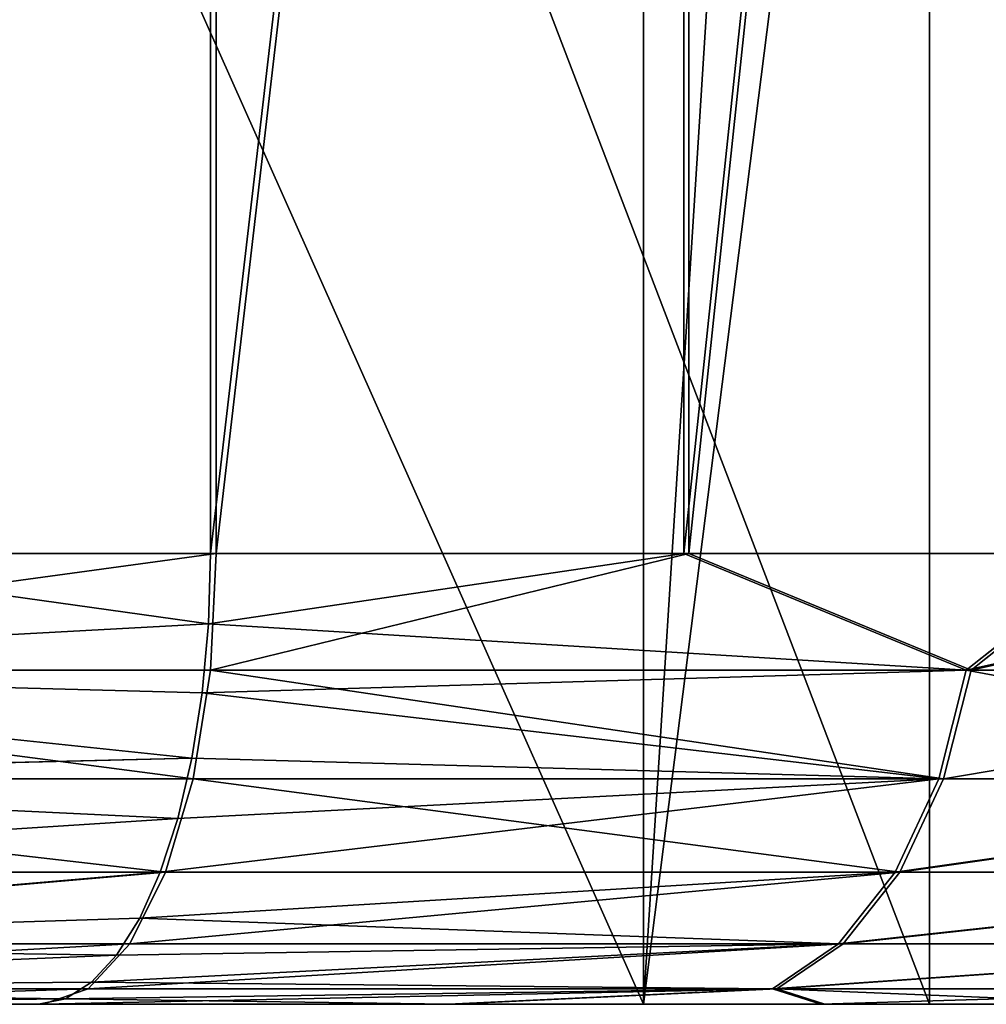
# Model space of a CAD drawing. Extents: x -5.4 to 6.6, y -0.3 to 6.6.
# Drawn here: x -0.1 to -0.1, y 0 to 0 of the extents above; entities that cross this region are included whole.
import ezdxf

# ---------------------------------------------------------------- set-up
doc = ezdxf.new("R2010")
doc.units = 0
doc.header["$LTSCALE"] = 0.0254
doc.layers.get('0').update_dxf_attribs({"color": 13, "linetype": 'CONTINUOUS'})

# ---------------------------------------------------------------- blocks, each defined once
blk = doc.blocks.new('GRUPUJ_89')
at = {"color": 0}
for p, q in [((-28.929807, 18.238628, -1.28407), (-28.929807, 18.244702, -1.261484)), ((-28.929807, 18.238628, -1.28407), (-28.929807, 18.244702, -1.261484)), ((-28.926913, 18.243514, -1.261327), (-28.926913, 18.237521, -1.28361)), ((-28.926913, 18.243514, -1.261327), (-28.926913, 18.237521, -1.28361)), ((-28.932913, 18.243382, -1.270799), (-28.932913, 18.239006, -1.284227)), ((-28.932913, 18.243382, -1.270799), (-28.932913, 18.239006, -1.284227)), ((-28.924427, 18.241623, -1.261076), (-28.924427, 18.23576, -1.282879)), ((-28.924427, 18.241623, -1.261076), (-28.924427, 18.23576, -1.282879)), ((-28.92252, 18.239159, -1.260749), (-28.92252, 18.233465, -1.281925)), ((-28.92252, 18.239159, -1.260749), (-28.92252, 18.233465, -1.281925)), ((-29.040913, 18.239006, -1.284227), (-28.932913, 18.239006, -1.284227)), ((-29.040913, 18.239006, -1.284227), (-28.932913, 18.239006, -1.284227)), ((-28.932913, 18.239006, -1.284227), (-28.932913, 18.232583, -1.296804)), ((-28.932913, 18.239006, -1.284227), (-28.932913, 18.232583, -1.296804)), ((-28.932913, 18.239006, -1.284227), (-28.929807, 18.238628, -1.28407)), ((-28.932913, 18.239006, -1.284227), (-28.929807, 18.238628, -1.28407)), ((-28.929807, 18.226916, -1.304314), (-28.929807, 18.238628, -1.28407)), ((-28.929807, 18.238628, -1.28407), (-28.926913, 18.237521, -1.28361)), ((-28.929807, 18.226916, -1.304314), (-28.929807, 18.238628, -1.28407)), ((-28.929807, 18.238628, -1.28407), (-28.926913, 18.237521, -1.28361)), ((-28.926913, 18.237521, -1.28361), (-28.926913, 18.225966, -1.303583)), ((-28.926913, 18.237521, -1.28361), (-28.926913, 18.225966, -1.303583)), ((-28.926913, 18.237521, -1.28361), (-28.924427, 18.23576, -1.282879)), ((-28.926913, 18.237521, -1.28361), (-28.924427, 18.23576, -1.282879)), ((-28.921321, 18.23629, -1.260369), (-28.921321, 18.230792, -1.280816)), ((-28.921321, 18.23629, -1.260369), (-28.921321, 18.230792, -1.280816)), ((-28.924427, 18.23576, -1.282879), (-28.924427, 18.224454, -1.302421)), ((-28.924427, 18.23576, -1.282879), (-28.924427, 18.224454, -1.302421)), ((-28.924427, 18.23576, -1.282879), (-28.92252, 18.233465, -1.281925)), ((-28.924427, 18.23576, -1.282879), (-28.92252, 18.233465, -1.281925)), ((-28.92252, 18.233465, -1.281925), (-28.92252, 18.222483, -1.300906)), ((-28.92252, 18.233465, -1.281925), (-28.92252, 18.222483, -1.300906)), ((-28.92252, 18.233465, -1.281925), (-28.921321, 18.230792, -1.280816)), ((-28.92252, 18.233465, -1.281925), (-28.921321, 18.230792, -1.280816)), ((-28.932913, 18.232583, -1.296804), (-28.932913, 18.224272, -1.308222)), ((-28.932913, 18.232583, -1.296804), (-28.932913, 18.224272, -1.308222)), ((-28.920913, 18.227924, -1.279624), (-28.920913, 18.231716, -1.267987)), ((-28.920913, 18.227924, -1.279624), (-28.920913, 18.231716, -1.267987)), ((-28.921321, 18.230792, -1.280816), (-28.921321, 18.220189, -1.299142)), ((-28.921321, 18.230792, -1.280816), (-28.921321, 18.220189, -1.299142)), ((-28.921321, 18.230792, -1.280816), (-28.920913, 18.227924, -1.279624)), ((-28.921321, 18.230792, -1.280816), (-28.920913, 18.227924, -1.279624)), ((-28.920913, 18.222357, -1.290525), (-28.920913, 18.227924, -1.279624)), ((-28.920913, 18.222357, -1.290525), (-28.920913, 18.227924, -1.279624)), ((-28.932913, 18.224272, -1.308222), (-28.929807, 18.226916, -1.304314)), ((-28.932913, 18.224272, -1.308222), (-28.929807, 18.226916, -1.304314)), ((-28.929807, 18.210363, -1.320837), (-28.929807, 18.226916, -1.304314)), ((-28.929807, 18.226916, -1.304314), (-28.926913, 18.225966, -1.303583)), ((-28.929807, 18.210363, -1.320837), (-28.929807, 18.226916, -1.304314)), ((-28.929807, 18.226916, -1.304314), (-28.926913, 18.225966, -1.303583)), ((-28.926913, 18.225966, -1.303583), (-28.926913, 18.209634, -1.319885)), ((-28.926913, 18.225966, -1.303583), (-28.926913, 18.209634, -1.319885)), ((-28.926913, 18.225966, -1.303583), (-28.924427, 18.224454, -1.302421)), ((-28.926913, 18.225966, -1.303583), (-28.924427, 18.224454, -1.302421)), ((-28.924427, 18.224454, -1.302421), (-28.924427, 18.208475, -1.318371)), ((-28.924427, 18.224454, -1.302421), (-28.924427, 18.208475, -1.318371)), ((-28.924427, 18.224454, -1.302421), (-28.92252, 18.222483, -1.300906)), ((-28.924427, 18.224454, -1.302421), (-28.92252, 18.222483, -1.300906)), ((-28.92252, 18.222483, -1.300906), (-28.92252, 18.206964, -1.316398)), ((-28.92252, 18.222483, -1.300906), (-28.92252, 18.206964, -1.316398)), ((-28.92252, 18.222483, -1.300906), (-28.921321, 18.220189, -1.299142)), ((-28.92252, 18.222483, -1.300906), (-28.921321, 18.220189, -1.299142)), ((-28.920913, 18.215154, -1.300421), (-28.920913, 18.222357, -1.290525)), ((-28.920913, 18.215154, -1.300421), (-28.920913, 18.222357, -1.290525)), ((-28.921321, 18.220189, -1.299142), (-28.921321, 18.205204, -1.3141)), ((-28.921321, 18.220189, -1.299142), (-28.921321, 18.205204, -1.3141)), ((-28.921321, 18.220189, -1.299142), (-28.920913, 18.215154, -1.300421)), ((-28.921321, 18.220189, -1.299142), (-28.920913, 18.215154, -1.300421)), ((-28.920913, 18.206491, -1.309067), (-28.920913, 18.215154, -1.300421)), ((-28.920913, 18.206491, -1.309067), (-28.920913, 18.215154, -1.300421)), ((-28.920913, 18.213265, -1.257317), (-28.920913, 18.177989, -1.303204)), ((-28.920913, 18.213265, -1.257317), (-28.920913, 18.177989, -1.303204)), ((-28.980913, 18.177989, -1.303204), (-28.920913, 18.177989, -1.303204)), ((-28.980913, 18.177989, -1.303204), (-28.920913, 18.177989, -1.303204)), ((-28.920913, 18.177989, -1.303204), (-28.920913, 18.120612, -1.295597)), ((-28.920913, 18.177989, -1.303204), (-28.920913, 18.120612, -1.295597)), ((-28.980913, 18.120612, -1.295597), (-28.920913, 18.120612, -1.295597)), ((-28.980913, 18.120612, -1.295597), (-28.920913, 18.120612, -1.295597)), ((-28.920913, 18.120612, -1.295597), (-28.920913, 18.098511, -1.242103)), ((-28.920913, 18.120612, -1.295597), (-28.920913, 18.098511, -1.242103)), ((-28.921321, 18.106456, -1.314011), (-28.921321, 18.091498, -1.299026)), ((-28.921321, 18.106456, -1.314011), (-28.921321, 18.091498, -1.299026)), ((-28.920913, 18.096531, -1.300313), (-28.920913, 18.105177, -1.308976)), ((-28.920913, 18.096531, -1.300313), (-28.920913, 18.105177, -1.308976)), ((-28.92252, 18.104692, -1.316306), (-28.92252, 18.0892, -1.300786)), ((-28.92252, 18.104692, -1.316306), (-28.92252, 18.0892, -1.300786)), ((-28.924427, 18.103177, -1.318276), (-28.924427, 18.087227, -1.302297)), ((-28.924427, 18.103177, -1.318276), (-28.924427, 18.087227, -1.302297)), ((-28.926913, 18.102015, -1.319788), (-28.926913, 18.085713, -1.303457)), ((-28.926913, 18.102015, -1.319788), (-28.926913, 18.085713, -1.303457)), ((-28.929807, 18.084761, -1.304185), (-28.929807, 18.101284, -1.320738)), ((-28.929807, 18.084761, -1.304185), (-28.929807, 18.101284, -1.320738)), ((-28.920913, 18.096531, -1.300313), (-28.921321, 18.091498, -1.299026)), ((-28.920913, 18.096531, -1.300313), (-28.921321, 18.091498, -1.299026)), ((-28.920913, 18.089345, -1.290405), (-28.920913, 18.096531, -1.300313)), ((-28.920913, 18.089345, -1.290405), (-28.920913, 18.096531, -1.300313)), ((-28.921321, 18.091498, -1.299026), (-28.92252, 18.0892, -1.300786)), ((-28.921321, 18.091498, -1.299026), (-28.92252, 18.0892, -1.300786)), ((-28.921321, 18.091498, -1.299026), (-28.9215, 18.080371, -1.28091)), ((-28.921321, 18.091498, -1.299026), (-28.9215, 18.080371, -1.28091)), ((-28.92252, 18.0892, -1.300786), (-28.924427, 18.087227, -1.302297)), ((-28.92252, 18.0892, -1.300786), (-28.924427, 18.087227, -1.302297)), ((-28.92252, 18.0892, -1.300786), (-28.92222, 18.078763, -1.281575)), ((-28.92252, 18.0892, -1.300786), (-28.92222, 18.078763, -1.281575)), ((-28.920913, 18.083798, -1.279494), (-28.920913, 18.089345, -1.290405)), ((-28.920913, 18.083798, -1.279494), (-28.920913, 18.089345, -1.290405)), ((-28.932913, 18.087399, -1.308099), (-28.932913, 18.079108, -1.296666)), ((-28.929807, 18.084761, -1.304185), (-28.932913, 18.087399, -1.308099)), ((-28.932913, 18.087399, -1.308099), (-28.932913, 18.079108, -1.296666)), ((-28.929807, 18.084761, -1.304185), (-28.932913, 18.087399, -1.308099)), ((-28.924427, 18.087227, -1.302297), (-28.926913, 18.085713, -1.303457)), ((-28.924427, 18.087227, -1.302297), (-28.926913, 18.085713, -1.303457)), ((-28.924427, 18.087227, -1.302297), (-28.924427, 18.075956, -1.282734)), ((-28.924427, 18.087227, -1.302297), (-28.924427, 18.075956, -1.282734)), ((-28.926913, 18.085713, -1.303457), (-28.929807, 18.084761, -1.304185)), ((-28.926913, 18.085713, -1.303457), (-28.929807, 18.084761, -1.304185)), ((-28.926913, 18.085713, -1.303457), (-28.927465, 18.073917, -1.283577)), ((-28.926913, 18.085713, -1.303457), (-28.927465, 18.073917, -1.283577)), ((-28.929807, 18.084761, -1.304185), (-28.929204, 18.073251, -1.283852)), ((-28.929807, 18.084761, -1.304185), (-28.929204, 18.073251, -1.283852)), ((-28.92106, 18.082063, -1.280211), (-28.920913, 18.083798, -1.279494)), ((-28.92106, 18.082063, -1.280211), (-28.920913, 18.083798, -1.279494)), ((-28.920913, 18.083798, -1.279494), (-28.920913, 18.080027, -1.26785)), ((-28.920913, 18.083798, -1.279494), (-28.920913, 18.080027, -1.26785)), ((-28.9215, 18.080371, -1.28091), (-28.92106, 18.082063, -1.280211)), ((-28.9215, 18.080371, -1.28091), (-28.92106, 18.082063, -1.280211)), ((-28.92222, 18.078763, -1.281575), (-28.9215, 18.080371, -1.28091)), ((-28.92222, 18.078763, -1.281575), (-28.9215, 18.080371, -1.28091)), ((-28.9215, 18.080371, -1.28091), (-28.921321, 18.075466, -1.260224)), ((-28.9215, 18.080371, -1.28091), (-28.921321, 18.075466, -1.260224)), ((-28.932913, 18.079108, -1.296666), (-28.932913, 18.072708, -1.284076)), ((-28.932913, 18.079108, -1.296666), (-28.932913, 18.072708, -1.284076)), ((-28.923204, 18.077279, -1.282188), (-28.92222, 18.078763, -1.281575)), ((-28.923204, 18.077279, -1.282188), (-28.92222, 18.078763, -1.281575)), ((-28.92222, 18.078763, -1.281575), (-28.92252, 18.072597, -1.260599)), ((-28.92222, 18.078763, -1.281575), (-28.92252, 18.072597, -1.260599)), ((-28.924427, 18.075956, -1.282734), (-28.923204, 18.077279, -1.282188)), ((-28.924427, 18.075956, -1.282734), (-28.923204, 18.077279, -1.282188)), ((-28.925859, 18.074826, -1.283201), (-28.924427, 18.075956, -1.282734)), ((-28.925859, 18.074826, -1.283201), (-28.924427, 18.075956, -1.282734)), ((-28.924427, 18.075956, -1.282734), (-28.924427, 18.070132, -1.260921)), ((-28.924427, 18.075956, -1.282734), (-28.924427, 18.070132, -1.260921)), ((-28.927465, 18.073917, -1.283577), (-28.925859, 18.074826, -1.283201)), ((-28.927465, 18.073917, -1.283577), (-28.925859, 18.074826, -1.283201)), ((-28.929204, 18.073251, -1.283852), (-28.927465, 18.073917, -1.283577)), ((-28.929204, 18.073251, -1.283852), (-28.927465, 18.073917, -1.283577)), ((-28.927465, 18.073917, -1.283577), (-28.926913, 18.068241, -1.261168)), ((-28.927465, 18.073917, -1.283577), (-28.926913, 18.068241, -1.261168)), ((-28.931035, 18.072844, -1.28402), (-28.929204, 18.073251, -1.283852)), ((-28.931035, 18.072844, -1.28402), (-28.929204, 18.073251, -1.283852)), ((-28.929807, 18.067053, -1.261324), (-28.929204, 18.073251, -1.283852)), ((-28.929807, 18.067053, -1.261324), (-28.929204, 18.073251, -1.283852)), ((-29.040913, 18.072708, -1.284076), (-28.932913, 18.072708, -1.284076)), ((-29.040913, 18.072708, -1.284076), (-28.932913, 18.072708, -1.284076)), ((-28.932913, 18.072708, -1.284076), (-28.931035, 18.072844, -1.28402)), ((-28.932913, 18.072708, -1.284076), (-28.931035, 18.072844, -1.28402)), ((-28.932913, 18.068356, -1.270641), (-28.932913, 18.072708, -1.284076)), ((-28.932913, 18.068356, -1.270641), (-28.932913, 18.072708, -1.284076))]:
    blk.add_line(p, q, dxfattribs=at)
mesh = blk.add_polyface(dxfattribs=at)
corners = [(-28.929807, 18.244702, -1.261484), (-28.929807, 18.238628, -1.28407), (-28.932913, 18.239006, -1.284227)]
mesh.append_faces([[corners[k] for k in face] for face in [(0, 1, 2)]], dxfattribs={"color": 0})
mesh = blk.add_polyface(dxfattribs=at)
corners = [(-28.929807, 18.244702, -1.261484), (-28.932913, 18.239006, -1.284227), (-28.932913, 18.243382, -1.270799)]
mesh.append_faces([[corners[k] for k in face] for face in [(0, 1, 2)]], dxfattribs={"color": 0})
mesh = blk.add_polyface(dxfattribs=at)
corners = [(-28.929807, 18.244702, -1.261484), (-28.926913, 18.237521, -1.28361), (-28.929807, 18.238628, -1.28407), (-28.926913, 18.243514, -1.261327)]
mesh.append_faces([[corners[k] for k in face] for face in [(0, 1, 2), (1, 0, 3)]], dxfattribs={"vtx0": -1, "color": 0})
mesh = blk.add_polyface(dxfattribs=at)
corners = [(-28.926913, 18.243514, -1.261327), (-28.924427, 18.23576, -1.282879), (-28.926913, 18.237521, -1.28361), (-28.924427, 18.241623, -1.261076)]
mesh.append_faces([[corners[k] for k in face] for face in [(0, 1, 2), (1, 0, 3)]], dxfattribs={"vtx0": -1, "color": 0})
mesh = blk.add_polyface(dxfattribs=at)
corners = [(-29.040913, 18.239006, -1.284227), (-28.932913, 18.243382, -1.270799), (-28.932913, 18.239006, -1.284227), (-29.040913, 18.243382, -1.270799)]
mesh.append_faces([[corners[k] for k in face] for face in [(0, 1, 2), (1, 0, 3)]], dxfattribs={"vtx0": -1, "color": 0})
mesh = blk.add_polyface(dxfattribs=at)
corners = [(-28.924427, 18.23576, -1.282879), (-28.92252, 18.239159, -1.260749), (-28.92252, 18.233465, -1.281925), (-28.924427, 18.241623, -1.261076)]
mesh.append_faces([[corners[k] for k in face] for face in [(0, 1, 2), (1, 0, 3)]], dxfattribs={"vtx0": -1, "color": 0})
mesh = blk.add_polyface(dxfattribs=at)
corners = [(-28.92252, 18.233465, -1.281925), (-28.921321, 18.23629, -1.260369), (-28.921321, 18.230792, -1.280816), (-28.92252, 18.239159, -1.260749)]
mesh.append_faces([[corners[k] for k in face] for face in [(0, 1, 2), (1, 0, 3)]], dxfattribs={"vtx0": -1, "color": 0})
mesh = blk.add_polyface(dxfattribs=at)
corners = [(-29.040913, 18.232583, -1.296804), (-28.932913, 18.239006, -1.284227), (-28.932913, 18.232583, -1.296804), (-29.040913, 18.239006, -1.284227)]
mesh.append_faces([[corners[k] for k in face] for face in [(0, 1, 2), (1, 0, 3)]], dxfattribs={"vtx0": -1, "color": 0})
mesh = blk.add_polyface(dxfattribs=at)
corners = [(-28.929807, 18.238628, -1.28407), (-28.932913, 18.232583, -1.296804), (-28.932913, 18.239006, -1.284227)]
mesh.append_faces([[corners[k] for k in face] for face in [(0, 1, 2)]], dxfattribs={"color": 0})
mesh = blk.add_polyface(dxfattribs=at)
corners = [(-28.929807, 18.238628, -1.28407), (-28.929807, 18.226916, -1.304314), (-28.932913, 18.232583, -1.296804)]
mesh.append_faces([[corners[k] for k in face] for face in [(0, 1, 2)]], dxfattribs={"color": 0})
mesh = blk.add_polyface(dxfattribs=at)
corners = [(-28.929807, 18.238628, -1.28407), (-28.926913, 18.225966, -1.303583), (-28.929807, 18.226916, -1.304314), (-28.926913, 18.237521, -1.28361)]
mesh.append_faces([[corners[k] for k in face] for face in [(0, 1, 2), (1, 0, 3)]], dxfattribs={"vtx0": -1, "color": 0})
mesh = blk.add_polyface(dxfattribs=at)
corners = [(-28.926913, 18.237521, -1.28361), (-28.924427, 18.224454, -1.302421), (-28.926913, 18.225966, -1.303583), (-28.924427, 18.23576, -1.282879)]
mesh.append_faces([[corners[k] for k in face] for face in [(0, 1, 2), (1, 0, 3)]], dxfattribs={"vtx0": -1, "color": 0})
mesh = blk.add_polyface(dxfattribs=at)
corners = [(-28.921321, 18.23629, -1.260369), (-28.920913, 18.231716, -1.267987), (-28.921321, 18.230792, -1.280816)]
mesh.append_faces([[corners[k] for k in face] for face in [(0, 1, 2)]], dxfattribs={"color": 0})
mesh = blk.add_polyface(dxfattribs=at)
corners = [(-28.924427, 18.224454, -1.302421), (-28.92252, 18.233465, -1.281925), (-28.92252, 18.222483, -1.300906), (-28.924427, 18.23576, -1.282879)]
mesh.append_faces([[corners[k] for k in face] for face in [(0, 1, 2), (1, 0, 3)]], dxfattribs={"vtx0": -1, "color": 0})
mesh = blk.add_polyface(dxfattribs=at)
corners = [(-28.920913, 18.080027, -1.26785), (-28.920913, 18.078134, -1.24352), (-28.920913, 18.078123, -1.25576), (-28.920913, 18.08006, -1.231433), (-28.920913, 18.083798, -1.279494), (-28.920913, 18.083852, -1.219796), (-28.920913, 18.089345, -1.290405), (-28.920913, 18.089419, -1.208895), (-28.920913, 18.096531, -1.300313), (-28.920913, 18.096622, -1.199), (-28.920913, 18.098511, -1.242103), (-28.920913, 18.105177, -1.308976), (-28.920913, 18.120612, -1.295597), (-28.920913, 18.115073, -1.316179), (-28.920913, 18.125974, -1.321746), (-28.920913, 18.177989, -1.303204), (-28.920913, 18.137611, -1.325538), (-28.920913, 18.149698, -1.327464), (-28.920913, 18.161938, -1.327475), (-28.920913, 18.174028, -1.325571), (-28.920913, 18.185672, -1.3218), (-28.920913, 18.213265, -1.257317), (-28.920913, 18.196583, -1.316253), (-28.920913, 18.206491, -1.309067), (-28.920913, 18.215154, -1.300421), (-28.920913, 18.105285, -1.190353), (-28.920913, 18.133787, -1.196217), (-28.920913, 18.115193, -1.183167), (-28.920913, 18.126104, -1.177621), (-28.920913, 18.137748, -1.173849), (-28.920913, 18.191164, -1.203823), (-28.920913, 18.149838, -1.171945), (-28.920913, 18.162078, -1.171956), (-28.920913, 18.174165, -1.173882), (-28.920913, 18.185802, -1.177674), (-28.920913, 18.196703, -1.183241), (-28.920913, 18.206598, -1.190444), (-28.920913, 18.215245, -1.199107), (-28.920913, 18.222357, -1.290525), (-28.920913, 18.222431, -1.209015), (-28.920913, 18.227924, -1.279624), (-28.920913, 18.227977, -1.219926), (-28.920913, 18.231716, -1.267987), (-28.920913, 18.231749, -1.23157), (-28.920913, 18.233642, -1.2559), (-28.920913, 18.233653, -1.24366)]
mesh.append_faces([[corners[k] for k in face] for face in [(0, 1, 2), (43, 44, 45)]], dxfattribs={"vtx0": -1, "color": 0})
mesh.append_faces([[corners[k] for k in face] for face in [(1, 0, 3), (3, 4, 5), (5, 6, 7), (7, 8, 9), (10, 11, 12), (12, 14, 15), (15, 20, 21), (25, 26, 27), (27, 26, 28), (28, 26, 29), (29, 30, 31), (31, 30, 32), (32, 30, 33), (33, 30, 34), (34, 30, 35), (35, 21, 36), (36, 21, 37), (37, 38, 39), (39, 40, 41), (41, 42, 43)]], dxfattribs={"vtx0": -1, "vtx1": -1, "color": 0})
mesh.append_faces([[corners[k] for k in face] for face in [(9, 8, 10), (37, 21, 24)]], dxfattribs={"vtx0": -1, "vtx1": -1, "vtx2": -1, "color": 0})
mesh.append_faces([[corners[k] for k in face] for face in [(3, 0, 4), (5, 4, 6), (7, 6, 8), (10, 8, 11), (12, 11, 13), (12, 13, 14), (15, 14, 16), (15, 16, 17), (15, 17, 18), (15, 18, 19), (15, 19, 20), (21, 20, 22), (21, 22, 23), (21, 23, 24), (10, 25, 9), (25, 10, 26), (29, 26, 30), (35, 30, 21), (37, 24, 38), (39, 38, 40), (41, 40, 42), (43, 42, 44)]], dxfattribs={"vtx0": -1, "vtx2": -1, "color": 0})
mesh = blk.add_polyface(dxfattribs=at)
corners = [(-28.92252, 18.222483, -1.300906), (-28.921321, 18.230792, -1.280816), (-28.921321, 18.220189, -1.299142), (-28.92252, 18.233465, -1.281925)]
mesh.append_faces([[corners[k] for k in face] for face in [(0, 1, 2), (1, 0, 3)]], dxfattribs={"vtx0": -1, "color": 0})
mesh = blk.add_polyface(dxfattribs=at)
corners = [(-29.040913, 18.224272, -1.308222), (-28.932913, 18.232583, -1.296804), (-28.932913, 18.224272, -1.308222), (-29.040913, 18.232583, -1.296804)]
mesh.append_faces([[corners[k] for k in face] for face in [(0, 1, 2), (1, 0, 3)]], dxfattribs={"vtx0": -1, "color": 0})
mesh = blk.add_polyface(dxfattribs=at)
corners = [(-28.932913, 18.232583, -1.296804), (-28.929807, 18.226916, -1.304314), (-28.932913, 18.224272, -1.308222)]
mesh.append_faces([[corners[k] for k in face] for face in [(0, 1, 2)]], dxfattribs={"color": 0})
mesh = blk.add_polyface(dxfattribs=at)
corners = [(-28.920913, 18.231716, -1.267987), (-28.920913, 18.227924, -1.279624), (-28.921321, 18.230792, -1.280816)]
mesh.append_faces([[corners[k] for k in face] for face in [(0, 1, 2)]], dxfattribs={"color": 0})
mesh = blk.add_polyface(dxfattribs=at)
corners = [(-28.921321, 18.230792, -1.280816), (-28.920913, 18.227924, -1.279624), (-28.921321, 18.220189, -1.299142)]
mesh.append_faces([[corners[k] for k in face] for face in [(0, 1, 2)]], dxfattribs={"color": 0})
mesh = blk.add_polyface(dxfattribs=at)
corners = [(-28.920913, 18.227924, -1.279624), (-28.920913, 18.222357, -1.290525), (-28.921321, 18.220189, -1.299142)]
mesh.append_faces([[corners[k] for k in face] for face in [(0, 1, 2)]], dxfattribs={"color": 0})
mesh = blk.add_polyface(dxfattribs=at)
corners = [(-28.929807, 18.226916, -1.304314), (-28.932913, 18.214276, -1.318199), (-28.932913, 18.224272, -1.308222), (-28.929807, 18.210363, -1.320837)]
mesh.append_faces([[corners[k] for k in face] for face in [(0, 1, 2), (1, 0, 3)]], dxfattribs={"vtx0": -1, "color": 0})
mesh = blk.add_polyface(dxfattribs=at)
corners = [(-28.926913, 18.225966, -1.303583), (-28.929807, 18.210363, -1.320837), (-28.929807, 18.226916, -1.304314), (-28.926913, 18.209634, -1.319885)]
mesh.append_faces([[corners[k] for k in face] for face in [(0, 1, 2), (1, 0, 3)]], dxfattribs={"vtx0": -1, "color": 0})
mesh = blk.add_polyface(dxfattribs=at)
corners = [(-28.926913, 18.209634, -1.319885), (-28.924427, 18.224454, -1.302421), (-28.924427, 18.208475, -1.318371), (-28.926913, 18.225966, -1.303583)]
mesh.append_faces([[corners[k] for k in face] for face in [(0, 1, 2), (1, 0, 3)]], dxfattribs={"vtx0": -1, "color": 0})
mesh = blk.add_polyface(dxfattribs=at)
corners = [(-28.924427, 18.208475, -1.318371), (-28.92252, 18.222483, -1.300906), (-28.92252, 18.206964, -1.316398), (-28.924427, 18.224454, -1.302421)]
mesh.append_faces([[corners[k] for k in face] for face in [(0, 1, 2), (1, 0, 3)]], dxfattribs={"vtx0": -1, "color": 0})
mesh = blk.add_polyface(dxfattribs=at)
corners = [(-28.92252, 18.206964, -1.316398), (-28.921321, 18.220189, -1.299142), (-28.921321, 18.205204, -1.3141), (-28.92252, 18.222483, -1.300906)]
mesh.append_faces([[corners[k] for k in face] for face in [(0, 1, 2), (1, 0, 3)]], dxfattribs={"vtx0": -1, "color": 0})
mesh = blk.add_polyface(dxfattribs=at)
corners = [(-28.920913, 18.222357, -1.290525), (-28.920913, 18.215154, -1.300421), (-28.921321, 18.220189, -1.299142)]
mesh.append_faces([[corners[k] for k in face] for face in [(0, 1, 2)]], dxfattribs={"color": 0})
mesh = blk.add_polyface(dxfattribs=at)
corners = [(-28.921321, 18.220189, -1.299142), (-28.920913, 18.206491, -1.309067), (-28.921321, 18.205204, -1.3141), (-28.920913, 18.215154, -1.300421)]
mesh.append_faces([[corners[k] for k in face] for face in [(0, 1, 2), (1, 0, 3)]], dxfattribs={"vtx0": -1, "color": 0})
mesh = blk.add_polyface(dxfattribs=at)
corners = [(-28.920913, 18.177989, -1.303204), (-28.980913, 18.195627, -1.28026), (-28.980913, 18.177989, -1.303204), (-28.920913, 18.213265, -1.257317), (-28.980913, 18.213265, -1.257317)]
mesh.append_faces([[corners[k] for k in face] for face in [(0, 1, 2), (1, 3, 4)]], dxfattribs={"vtx0": -1, "color": 0})
mesh.append_faces([[corners[k] for k in face] for face in [(1, 0, 3)]], dxfattribs={"vtx0": -1, "vtx2": -1, "color": 0})
mesh = blk.add_polyface(dxfattribs=at)
corners = [(-28.920913, 18.120612, -1.295597), (-28.980913, 18.1493, -1.2994), (-28.980913, 18.120612, -1.295597), (-28.980913, 18.177989, -1.303204), (-28.920913, 18.177989, -1.303204)]
mesh.append_faces([[corners[k] for k in face] for face in [(0, 1, 2), (3, 0, 4)]], dxfattribs={"vtx0": -1, "color": 0})
mesh.append_faces([[corners[k] for k in face] for face in [(1, 0, 3)]], dxfattribs={"vtx0": -1, "vtx1": -1, "color": 0})
mesh = blk.add_polyface(dxfattribs=at)
corners = [(-28.980913, 18.109561, -1.26885), (-28.920913, 18.120612, -1.295597), (-28.980913, 18.120612, -1.295597), (-28.920913, 18.098511, -1.242103), (-28.980913, 18.098511, -1.242103)]
mesh.append_faces([[corners[k] for k in face] for face in [(0, 1, 2), (3, 0, 4)]], dxfattribs={"vtx0": -1, "color": 0})
mesh.append_faces([[corners[k] for k in face] for face in [(1, 0, 3)]], dxfattribs={"vtx0": -1, "vtx1": -1, "color": 0})
mesh = blk.add_polyface(dxfattribs=at)
corners = [(-28.92252, 18.104692, -1.316306), (-28.921321, 18.091498, -1.299026), (-28.92252, 18.0892, -1.300786), (-28.921321, 18.106456, -1.314011)]
mesh.append_faces([[corners[k] for k in face] for face in [(0, 1, 2), (1, 0, 3)]], dxfattribs={"vtx0": -1, "color": 0})
mesh = blk.add_polyface(dxfattribs=at)
corners = [(-28.921321, 18.106456, -1.314011), (-28.920913, 18.096531, -1.300313), (-28.921321, 18.091498, -1.299026), (-28.920913, 18.105177, -1.308976)]
mesh.append_faces([[corners[k] for k in face] for face in [(0, 1, 2), (1, 0, 3)]], dxfattribs={"vtx0": -1, "color": 0})
mesh = blk.add_polyface(dxfattribs=at)
corners = [(-28.924427, 18.103177, -1.318276), (-28.92252, 18.0892, -1.300786), (-28.924427, 18.087227, -1.302297), (-28.92252, 18.104692, -1.316306)]
mesh.append_faces([[corners[k] for k in face] for face in [(0, 1, 2), (1, 0, 3)]], dxfattribs={"vtx0": -1, "color": 0})
mesh = blk.add_polyface(dxfattribs=at)
corners = [(-28.926913, 18.102015, -1.319788), (-28.924427, 18.087227, -1.302297), (-28.926913, 18.085713, -1.303457), (-28.924427, 18.103177, -1.318276)]
mesh.append_faces([[corners[k] for k in face] for face in [(0, 1, 2), (1, 0, 3)]], dxfattribs={"vtx0": -1, "color": 0})
mesh = blk.add_polyface(dxfattribs=at)
corners = [(-28.926913, 18.102015, -1.319788), (-28.929807, 18.084761, -1.304185), (-28.929807, 18.101284, -1.320738), (-28.926913, 18.085713, -1.303457)]
mesh.append_faces([[corners[k] for k in face] for face in [(0, 1, 2), (1, 0, 3)]], dxfattribs={"vtx0": -1, "color": 0})
mesh = blk.add_polyface(dxfattribs=at)
corners = [(-28.929807, 18.084761, -1.304185), (-28.932913, 18.097376, -1.318094), (-28.929807, 18.101284, -1.320738), (-28.932913, 18.087399, -1.308099)]
mesh.append_faces([[corners[k] for k in face] for face in [(0, 1, 2), (1, 0, 3)]], dxfattribs={"vtx0": -1, "color": 0})
mesh = blk.add_polyface(dxfattribs=at)
corners = [(-28.920913, 18.096531, -1.300313), (-28.920913, 18.089345, -1.290405), (-28.921321, 18.091498, -1.299026)]
mesh.append_faces([[corners[k] for k in face] for face in [(0, 1, 2)]], dxfattribs={"color": 0})
mesh = blk.add_polyface(dxfattribs=at)
corners = [(-28.92252, 18.0892, -1.300786), (-28.9215, 18.080371, -1.28091), (-28.92222, 18.078763, -1.281575), (-28.921321, 18.091498, -1.299026)]
mesh.append_faces([[corners[k] for k in face] for face in [(0, 1, 2), (1, 0, 3)]], dxfattribs={"vtx0": -1, "color": 0})
mesh = blk.add_polyface(dxfattribs=at)
corners = [(-28.921321, 18.091498, -1.299026), (-28.92106, 18.082063, -1.280211), (-28.9215, 18.080371, -1.28091)]
mesh.append_faces([[corners[k] for k in face] for face in [(0, 1, 2)]], dxfattribs={"color": 0})
mesh = blk.add_polyface(dxfattribs=at)
corners = [(-28.921321, 18.091498, -1.299026), (-28.920913, 18.089345, -1.290405), (-28.92106, 18.082063, -1.280211)]
mesh.append_faces([[corners[k] for k in face] for face in [(0, 1, 2)]], dxfattribs={"color": 0})
mesh = blk.add_polyface(dxfattribs=at)
corners = [(-28.92252, 18.0892, -1.300786), (-28.923204, 18.077279, -1.282188), (-28.924427, 18.087227, -1.302297)]
mesh.append_faces([[corners[k] for k in face] for face in [(0, 1, 2)]], dxfattribs={"color": 0})
mesh = blk.add_polyface(dxfattribs=at)
corners = [(-28.92252, 18.0892, -1.300786), (-28.92222, 18.078763, -1.281575), (-28.923204, 18.077279, -1.282188)]
mesh.append_faces([[corners[k] for k in face] for face in [(0, 1, 2)]], dxfattribs={"color": 0})
mesh = blk.add_polyface(dxfattribs=at)
corners = [(-28.920913, 18.089345, -1.290405), (-28.920913, 18.083798, -1.279494), (-28.92106, 18.082063, -1.280211)]
mesh.append_faces([[corners[k] for k in face] for face in [(0, 1, 2)]], dxfattribs={"color": 0})
mesh = blk.add_polyface(dxfattribs=at)
corners = [(-28.932913, 18.079108, -1.296666), (-29.040913, 18.087399, -1.308099), (-28.932913, 18.087399, -1.308099), (-29.040913, 18.079108, -1.296666)]
mesh.append_faces([[corners[k] for k in face] for face in [(0, 1, 2), (1, 0, 3)]], dxfattribs={"vtx0": -1, "color": 0})
mesh = blk.add_polyface(dxfattribs=at)
corners = [(-28.932913, 18.079108, -1.296666), (-28.932913, 18.087399, -1.308099), (-28.929807, 18.084761, -1.304185)]
mesh.append_faces([[corners[k] for k in face] for face in [(0, 1, 2)]], dxfattribs={"color": 0})
mesh = blk.add_polyface(dxfattribs=at)
corners = [(-28.924427, 18.075956, -1.282734), (-28.926913, 18.085713, -1.303457), (-28.924427, 18.087227, -1.302297)]
mesh.append_faces([[corners[k] for k in face] for face in [(0, 1, 2)]], dxfattribs={"color": 0})
mesh = blk.add_polyface(dxfattribs=at)
corners = [(-28.924427, 18.087227, -1.302297), (-28.923204, 18.077279, -1.282188), (-28.924427, 18.075956, -1.282734)]
mesh.append_faces([[corners[k] for k in face] for face in [(0, 1, 2)]], dxfattribs={"color": 0})
mesh = blk.add_polyface(dxfattribs=at)
corners = [(-28.926913, 18.085713, -1.303457), (-28.929204, 18.073251, -1.283852), (-28.929807, 18.084761, -1.304185), (-28.927465, 18.073917, -1.283577)]
mesh.append_faces([[corners[k] for k in face] for face in [(0, 1, 2), (1, 0, 3)]], dxfattribs={"vtx0": -1, "color": 0})
mesh = blk.add_polyface(dxfattribs=at)
corners = [(-28.925859, 18.074826, -1.283201), (-28.927465, 18.073917, -1.283577), (-28.926913, 18.085713, -1.303457)]
mesh.append_faces([[corners[k] for k in face] for face in [(0, 1, 2)]], dxfattribs={"color": 0})
mesh = blk.add_polyface(dxfattribs=at)
corners = [(-28.924427, 18.075956, -1.282734), (-28.925859, 18.074826, -1.283201), (-28.926913, 18.085713, -1.303457)]
mesh.append_faces([[corners[k] for k in face] for face in [(0, 1, 2)]], dxfattribs={"color": 0})
mesh = blk.add_polyface(dxfattribs=at)
corners = [(-28.931035, 18.072844, -1.28402), (-28.932913, 18.079108, -1.296666), (-28.929807, 18.084761, -1.304185)]
mesh.append_faces([[corners[k] for k in face] for face in [(0, 1, 2)]], dxfattribs={"color": 0})
mesh = blk.add_polyface(dxfattribs=at)
corners = [(-28.929204, 18.073251, -1.283852), (-28.931035, 18.072844, -1.28402), (-28.929807, 18.084761, -1.304185)]
mesh.append_faces([[corners[k] for k in face] for face in [(0, 1, 2)]], dxfattribs={"color": 0})
mesh = blk.add_polyface(dxfattribs=at)
corners = [(-28.920913, 18.083798, -1.279494), (-28.920913, 18.080027, -1.26785), (-28.92106, 18.082063, -1.280211)]
mesh.append_faces([[corners[k] for k in face] for face in [(0, 1, 2)]], dxfattribs={"color": 0})
mesh = blk.add_polyface(dxfattribs=at)
corners = [(-28.92106, 18.082063, -1.280211), (-28.921321, 18.075466, -1.260224), (-28.9215, 18.080371, -1.28091)]
mesh.append_faces([[corners[k] for k in face] for face in [(0, 1, 2)]], dxfattribs={"color": 0})
mesh = blk.add_polyface(dxfattribs=at)
corners = [(-28.92106, 18.082063, -1.280211), (-28.920913, 18.080027, -1.26785), (-28.921321, 18.075466, -1.260224)]
mesh.append_faces([[corners[k] for k in face] for face in [(0, 1, 2)]], dxfattribs={"color": 0})
mesh = blk.add_polyface(dxfattribs=at)
corners = [(-28.92222, 18.078763, -1.281575), (-28.921321, 18.075466, -1.260224), (-28.92252, 18.072597, -1.260599), (-28.9215, 18.080371, -1.28091)]
mesh.append_faces([[corners[k] for k in face] for face in [(0, 1, 2), (1, 0, 3)]], dxfattribs={"vtx0": -1, "color": 0})
mesh = blk.add_polyface(dxfattribs=at)
corners = [(-28.932913, 18.072708, -1.284076), (-29.040913, 18.079108, -1.296666), (-28.932913, 18.079108, -1.296666), (-29.040913, 18.072708, -1.284076)]
mesh.append_faces([[corners[k] for k in face] for face in [(0, 1, 2), (1, 0, 3)]], dxfattribs={"vtx0": -1, "color": 0})
mesh = blk.add_polyface(dxfattribs=at)
corners = [(-28.931035, 18.072844, -1.28402), (-28.932913, 18.072708, -1.284076), (-28.932913, 18.079108, -1.296666)]
mesh.append_faces([[corners[k] for k in face] for face in [(0, 1, 2)]], dxfattribs={"color": 0})
mesh = blk.add_polyface(dxfattribs=at)
corners = [(-28.92222, 18.078763, -1.281575), (-28.92252, 18.072597, -1.260599), (-28.923204, 18.077279, -1.282188)]
mesh.append_faces([[corners[k] for k in face] for face in [(0, 1, 2)]], dxfattribs={"color": 0})
mesh = blk.add_polyface(dxfattribs=at)
corners = [(-28.923204, 18.077279, -1.282188), (-28.92252, 18.072597, -1.260599), (-28.924427, 18.075956, -1.282734)]
mesh.append_faces([[corners[k] for k in face] for face in [(0, 1, 2)]], dxfattribs={"color": 0})
mesh = blk.add_polyface(dxfattribs=at)
corners = [(-28.924427, 18.070132, -1.260921), (-28.925859, 18.074826, -1.283201), (-28.924427, 18.075956, -1.282734)]
mesh.append_faces([[corners[k] for k in face] for face in [(0, 1, 2)]], dxfattribs={"color": 0})
mesh = blk.add_polyface(dxfattribs=at)
corners = [(-28.924427, 18.075956, -1.282734), (-28.92252, 18.072597, -1.260599), (-28.924427, 18.070132, -1.260921)]
mesh.append_faces([[corners[k] for k in face] for face in [(0, 1, 2)]], dxfattribs={"color": 0})
mesh = blk.add_polyface(dxfattribs=at)
corners = [(-28.926913, 18.068241, -1.261168), (-28.927465, 18.073917, -1.283577), (-28.925859, 18.074826, -1.283201)]
mesh.append_faces([[corners[k] for k in face] for face in [(0, 1, 2)]], dxfattribs={"color": 0})
mesh = blk.add_polyface(dxfattribs=at)
corners = [(-28.924427, 18.070132, -1.260921), (-28.926913, 18.068241, -1.261168), (-28.925859, 18.074826, -1.283201)]
mesh.append_faces([[corners[k] for k in face] for face in [(0, 1, 2)]], dxfattribs={"color": 0})
mesh = blk.add_polyface(dxfattribs=at)
corners = [(-28.927465, 18.073917, -1.283577), (-28.929807, 18.067053, -1.261324), (-28.929204, 18.073251, -1.283852), (-28.926913, 18.068241, -1.261168)]
mesh.append_faces([[corners[k] for k in face] for face in [(0, 1, 2), (1, 0, 3)]], dxfattribs={"vtx0": -1, "color": 0})
mesh = blk.add_polyface(dxfattribs=at)
corners = [(-28.929807, 18.067053, -1.261324), (-28.931035, 18.072844, -1.28402), (-28.929204, 18.073251, -1.283852)]
mesh.append_faces([[corners[k] for k in face] for face in [(0, 1, 2)]], dxfattribs={"color": 0})
mesh = blk.add_polyface(dxfattribs=at)
corners = [(-28.932913, 18.068356, -1.270641), (-29.040913, 18.072708, -1.284076), (-28.932913, 18.072708, -1.284076), (-29.040913, 18.068356, -1.270641)]
mesh.append_faces([[corners[k] for k in face] for face in [(0, 1, 2), (1, 0, 3)]], dxfattribs={"vtx0": -1, "color": 0})
mesh = blk.add_polyface(dxfattribs=at)
corners = [(-28.929807, 18.067053, -1.261324), (-28.932913, 18.068356, -1.270641), (-28.931035, 18.072844, -1.28402)]
mesh.append_faces([[corners[k] for k in face] for face in [(0, 1, 2)]], dxfattribs={"color": 0})
mesh = blk.add_polyface(dxfattribs=at)
corners = [(-28.932913, 18.068356, -1.270641), (-28.932913, 18.072708, -1.284076), (-28.931035, 18.072844, -1.28402)]
mesh.append_faces([[corners[k] for k in face] for face in [(0, 1, 2)]], dxfattribs={"color": 0})
blk = doc.blocks.new('DRAZEK_1_2M')
at = {"color": 0, "extrusion": (-8.88178e-16, 1, -3.33067e-16), "xscale": 0.1001819000000001, "yscale": 0.1001819000000001, "zscale": 0.1001819000000001}
blk.add_blockref('GRUPUJ_89', (2.9176992, 0.5561541, 0.193813), dxfattribs=at)

msp = doc.modelspace()

# ---------------------------------------------------------------- block references
at = {"color": 0, "rotation": 90.00000000000001}
msp.add_blockref('DRAZEK_1_2M', (0, 0, -0.05), dxfattribs=at)

doc.saveas('drawing.dxf')
